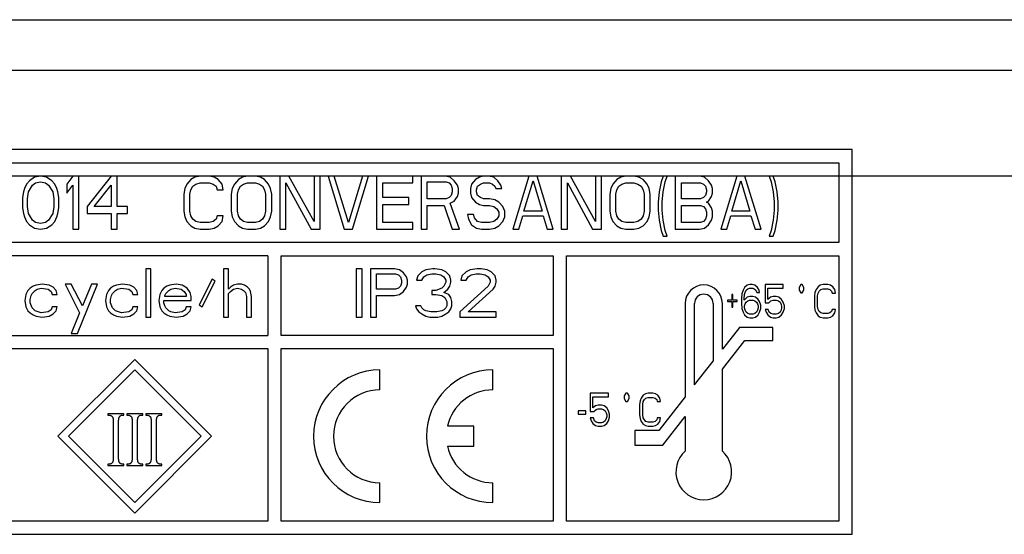
# Paper-space layout 'A3_1123.2P_TH1_1123.16' of a CAD drawing. Units: millimetres. Extents: x 421 to 851, y -219 to 88.
# Drawn here: x 772 to 790, y -81 to -71 of the extents above; entities that cross this region are included whole.
import ezdxf

# ---------------------------------------------------------------- set-up
doc = ezdxf.new("R2010")
doc.units = ezdxf.units.MM
doc.layers.add('COMPONENTI_DI_ASSIEME', color=7, linetype='Continuous')

# ---------------------------------------------------------------- blocks, each defined once
blk = doc.blocks.new('A$C014f20f1')
at = {"layer": 'COMPONENTI_DI_ASSIEME', "color": 7, "linetype": 'Continuous'}
for p, q in [((15.869, 11.9), (233.994, 11.9)), ((217.477, 9.45), (179.602, 9.45)), ((217.477, 2.2), (217.477, 9.45)), ((179.852, 9.2), (217.227, 9.2)), ((217.227, 9.2), (217.227, 7.7)), ((202.085, 8.929), (201.99, 8.865)), ((202.199, 8.95), (202.085, 8.929)), ((202.313, 8.929), (202.199, 8.95)), ((202.408, 8.865), (202.313, 8.929)), ((202.807, 8.95), (202.693, 8.801)), ((202.921, 8.95), (202.807, 8.95)), ((202.921, 7.95), (202.921, 8.95)), ((203.529, 8.95), (203.073, 8.376)), ((203.643, 8.95), (203.529, 8.95)), ((203.643, 8.376), (203.643, 8.95)), ((205.106, 8.929), (205.03, 8.886)), ((205.201, 8.95), (205.106, 8.929)), ((205.372, 8.95), (205.201, 8.95)), ((205.467, 8.929), (205.372, 8.95)), ((205.543, 8.886), (205.467, 8.929)), ((205.999, 8.929), (205.923, 8.886)), ((206.094, 8.95), (205.999, 8.929)), ((206.246, 8.95), (206.094, 8.95)), ((206.341, 8.929), (206.246, 8.95)), ((206.417, 8.886), (206.341, 8.929)), ((206.873, 8.95), (206.702, 8.95)), ((206.702, 8.95), (206.702, 7.95)), ((207.348, 8.099), (206.873, 8.95)), ((207.462, 8.95), (207.348, 8.95)), ((207.348, 8.95), (207.348, 8.099)), ((207.462, 7.95), (207.462, 8.95)), ((207.728, 8.95), (207.614, 8.95)), ((207.614, 8.95), (207.918, 7.95)), ((207.994, 8.078), (207.728, 8.95)), ((208.26, 8.95), (207.994, 8.078)), ((208.07, 7.95), (208.374, 8.95)), ((208.374, 8.95), (208.26, 8.95)), ((209.21, 8.95), (208.526, 8.95)), ((208.526, 8.95), (208.526, 7.95)), ((209.21, 8.822), (209.21, 8.95)), ((209.818, 8.95), (209.362, 8.95)), ((209.362, 8.95), (209.362, 7.95)), ((209.913, 8.929), (209.818, 8.95)), ((209.989, 8.865), (209.913, 8.929)), ((210.464, 8.929), (210.388, 8.886)), ((210.54, 8.95), (210.464, 8.929)), ((210.635, 8.95), (210.54, 8.95)), ((210.73, 8.929), (210.635, 8.95)), ((210.806, 8.865), (210.73, 8.929)), ((211.395, 8.95), (211.091, 7.95)), ((211.547, 8.95), (211.395, 8.95)), ((211.851, 7.95), (211.547, 8.95)), ((212.174, 8.95), (212.003, 8.95)), ((212.003, 8.95), (212.003, 7.95)), ((212.649, 8.099), (212.174, 8.95)), ((212.763, 8.95), (212.649, 8.95)), ((212.649, 8.95), (212.649, 8.099)), ((212.763, 7.95), (212.763, 8.95)), ((213.124, 8.929), (213.048, 8.886)), ((213.219, 8.95), (213.124, 8.929)), ((213.371, 8.95), (213.219, 8.95)), ((213.466, 8.929), (213.371, 8.95)), ((213.542, 8.886), (213.466, 8.929)), ((213.922, 8.95), (213.884, 8.844)), ((213.998, 8.95), (213.922, 8.95)), ((213.96, 8.844), (213.998, 8.95)), ((214.606, 8.95), (214.15, 8.95)), ((214.15, 8.95), (214.15, 7.95)), ((214.701, 8.929), (214.606, 8.95)), ((214.777, 8.865), (214.701, 8.929)), ((215.309, 8.95), (215.005, 7.95)), ((215.461, 8.95), (215.309, 8.95)), ((215.765, 7.95), (215.461, 8.95)), ((215.993, 8.95), (215.917, 8.95)), ((215.917, 8.95), (215.955, 8.844)), ((216.031, 8.844), (215.993, 8.95)), ((201.895, 8.716), (201.876, 8.652)), ((201.933, 8.801), (201.895, 8.716)), ((201.99, 8.865), (201.933, 8.801)), ((201.971, 8.652), (202.047, 8.78)), ((202.047, 8.78), (202.104, 8.822)), ((202.104, 8.822), (202.199, 8.844)), ((202.199, 8.844), (202.294, 8.822)), ((202.294, 8.822), (202.351, 8.78)), ((202.351, 8.78), (202.427, 8.652)), ((202.465, 8.801), (202.408, 8.865)), ((202.503, 8.716), (202.465, 8.801)), ((202.522, 8.652), (202.503, 8.716)), ((202.693, 8.801), (202.693, 8.631)), ((202.693, 8.631), (202.807, 8.78)), ((202.807, 8.78), (202.807, 7.95)), ((203.206, 8.376), (203.529, 8.78)), ((203.529, 8.78), (203.529, 8.376)), ((204.916, 8.716), (204.897, 8.61)), ((204.954, 8.801), (204.916, 8.716)), ((205.03, 8.886), (204.954, 8.801)), ((205.03, 8.695), (205.068, 8.759)), ((205.068, 8.759), (205.125, 8.801)), ((205.125, 8.801), (205.201, 8.822)), ((205.201, 8.822), (205.372, 8.822)), ((205.372, 8.822), (205.448, 8.801)), ((205.448, 8.801), (205.505, 8.759)), ((205.505, 8.759), (205.524, 8.695)), ((205.619, 8.801), (205.543, 8.886)), ((205.638, 8.695), (205.619, 8.801)), ((205.809, 8.716), (205.79, 8.61)), ((205.847, 8.801), (205.809, 8.716)), ((205.923, 8.886), (205.847, 8.801)), ((205.923, 8.695), (205.961, 8.759)), ((205.961, 8.759), (206.018, 8.801)), ((206.018, 8.801), (206.094, 8.822)), ((206.094, 8.822), (206.246, 8.822)), ((206.246, 8.822), (206.322, 8.801)), ((206.322, 8.801), (206.379, 8.759)), ((206.379, 8.759), (206.417, 8.695)), ((206.493, 8.801), (206.417, 8.886)), ((206.531, 8.716), (206.493, 8.801)), ((206.55, 8.61), (206.531, 8.716)), ((206.816, 8.822), (207.291, 7.95)), ((206.816, 7.95), (206.816, 8.822)), ((208.64, 8.822), (209.21, 8.822)), ((208.64, 8.546), (208.64, 8.822)), ((209.476, 8.844), (209.837, 8.844)), ((209.476, 8.524), (209.476, 8.844)), ((209.837, 8.844), (209.894, 8.822)), ((209.894, 8.822), (209.932, 8.78)), ((209.932, 8.78), (209.951, 8.716)), ((209.951, 8.716), (209.951, 8.652)), ((210.046, 8.78), (209.989, 8.865)), ((210.065, 8.716), (210.046, 8.78)), ((210.065, 8.631), (210.065, 8.716)), ((210.312, 8.801), (210.293, 8.716)), ((210.293, 8.716), (210.293, 8.631)), ((210.388, 8.886), (210.312, 8.801)), ((210.407, 8.695), (210.426, 8.759)), ((210.426, 8.759), (210.483, 8.801)), ((210.483, 8.801), (210.54, 8.822)), ((210.54, 8.822), (210.654, 8.822)), ((210.654, 8.822), (210.711, 8.801)), ((210.711, 8.801), (210.749, 8.759)), ((210.749, 8.759), (210.768, 8.716)), ((210.768, 8.716), (210.882, 8.716)), ((210.863, 8.78), (210.806, 8.865)), ((210.882, 8.716), (210.863, 8.78)), ((211.3, 8.29), (211.471, 8.865)), ((211.471, 8.865), (211.642, 8.29)), ((212.117, 8.822), (212.592, 7.95)), ((212.117, 7.95), (212.117, 8.822)), ((212.934, 8.716), (212.915, 8.61)), ((212.972, 8.801), (212.934, 8.716)), ((213.048, 8.886), (212.972, 8.801)), ((213.048, 8.695), (213.086, 8.759)), ((213.086, 8.759), (213.143, 8.801)), ((213.143, 8.801), (213.219, 8.822)), ((213.219, 8.822), (213.371, 8.822)), ((213.371, 8.822), (213.447, 8.801)), ((213.447, 8.801), (213.504, 8.759)), ((213.504, 8.759), (213.542, 8.695)), ((213.618, 8.801), (213.542, 8.886)), ((213.656, 8.716), (213.618, 8.801)), ((213.675, 8.61), (213.656, 8.716)), ((213.884, 8.844), (213.846, 8.652)), ((213.922, 8.652), (213.96, 8.844)), ((214.264, 8.822), (214.625, 8.822)), ((214.264, 8.524), (214.264, 8.822)), ((214.625, 8.822), (214.682, 8.801)), ((214.682, 8.801), (214.72, 8.759)), ((214.72, 8.759), (214.739, 8.695)), ((214.834, 8.78), (214.777, 8.865)), ((214.853, 8.716), (214.834, 8.78)), ((214.853, 8.631), (214.853, 8.716)), ((215.214, 8.29), (215.385, 8.865)), ((215.385, 8.865), (215.556, 8.29)), ((215.955, 8.844), (215.993, 8.652)), ((216.069, 8.652), (216.031, 8.844)), ((201.876, 8.652), (201.857, 8.546)), ((201.857, 8.546), (201.857, 8.354)), ((201.952, 8.524), (201.971, 8.652)), ((202.427, 8.652), (202.446, 8.524)), ((202.541, 8.546), (202.522, 8.652)), ((202.541, 8.354), (202.541, 8.546)), ((204.897, 8.61), (204.897, 8.29)), ((205.011, 8.61), (205.03, 8.695)), ((205.011, 8.29), (205.011, 8.61)), ((205.524, 8.695), (205.638, 8.695)), ((205.79, 8.61), (205.79, 8.29)), ((205.904, 8.61), (205.923, 8.695)), ((205.904, 8.29), (205.904, 8.61)), ((206.417, 8.695), (206.436, 8.61)), ((206.436, 8.61), (206.436, 8.29)), ((206.55, 8.29), (206.55, 8.61)), ((209.134, 8.546), (208.64, 8.546)), ((209.134, 8.418), (209.134, 8.546)), ((209.894, 8.546), (209.837, 8.524)), ((209.932, 8.588), (209.894, 8.546)), ((209.951, 8.652), (209.932, 8.588)), ((209.989, 8.482), (210.046, 8.567)), ((210.046, 8.567), (210.065, 8.631)), ((210.293, 8.631), (210.312, 8.546)), ((210.312, 8.546), (210.388, 8.461)), ((210.407, 8.652), (210.407, 8.695)), ((210.426, 8.588), (210.407, 8.652)), ((210.483, 8.546), (210.426, 8.588)), ((210.54, 8.524), (210.483, 8.546)), ((212.915, 8.61), (212.915, 8.29)), ((213.029, 8.61), (213.048, 8.695)), ((213.029, 8.29), (213.029, 8.61)), ((213.542, 8.695), (213.561, 8.61)), ((213.561, 8.61), (213.561, 8.29)), ((213.675, 8.29), (213.675, 8.61)), ((213.846, 8.652), (213.827, 8.461)), ((213.903, 8.461), (213.922, 8.652)), ((214.682, 8.546), (214.625, 8.524)), ((214.72, 8.588), (214.682, 8.546)), ((214.739, 8.652), (214.72, 8.588)), ((214.739, 8.695), (214.739, 8.652)), ((214.777, 8.482), (214.834, 8.567)), ((214.834, 8.567), (214.853, 8.631)), ((215.993, 8.652), (216.012, 8.461)), ((216.088, 8.461), (216.069, 8.652)), ((201.857, 8.354), (201.876, 8.248)), ((201.952, 8.376), (201.952, 8.524)), ((201.971, 8.248), (201.952, 8.376)), ((202.446, 8.376), (202.427, 8.248)), ((202.446, 8.524), (202.446, 8.376)), ((202.522, 8.248), (202.541, 8.354)), ((203.073, 8.376), (203.073, 8.248)), ((203.529, 8.376), (203.206, 8.376)), ((203.833, 8.376), (203.643, 8.376)), ((203.833, 8.248), (203.833, 8.376)), ((208.64, 8.418), (209.134, 8.418)), ((208.64, 8.078), (208.64, 8.418)), ((209.837, 8.524), (209.476, 8.524)), ((209.476, 8.397), (209.799, 8.397)), ((209.476, 7.95), (209.476, 8.397)), ((209.799, 8.397), (209.951, 7.95)), ((209.913, 8.439), (209.989, 8.482)), ((210.084, 7.95), (209.913, 8.439)), ((210.388, 8.461), (210.464, 8.418)), ((210.464, 8.418), (210.54, 8.397)), ((210.654, 8.524), (210.54, 8.524)), ((210.54, 8.397), (210.654, 8.397)), ((210.749, 8.503), (210.654, 8.524)), ((210.654, 8.397), (210.73, 8.376)), ((210.73, 8.376), (210.787, 8.333)), ((210.825, 8.461), (210.749, 8.503)), ((210.901, 8.376), (210.825, 8.461)), ((210.939, 8.29), (210.901, 8.376)), ((213.827, 8.461), (213.827, 8.312)), ((213.903, 8.312), (213.903, 8.461)), ((214.625, 8.524), (214.264, 8.524)), ((214.264, 8.397), (214.625, 8.397)), ((214.264, 8.078), (214.264, 8.397)), ((214.625, 8.397), (214.682, 8.376)), ((214.682, 8.376), (214.72, 8.333)), ((214.739, 8.461), (214.777, 8.482)), ((214.777, 8.439), (214.739, 8.461)), ((214.834, 8.354), (214.777, 8.439)), ((214.853, 8.29), (214.834, 8.354)), ((216.012, 8.461), (216.012, 8.312)), ((216.088, 8.312), (216.088, 8.461)), ((201.876, 8.248), (201.895, 8.184)), ((201.895, 8.184), (201.933, 8.099)), ((202.047, 8.12), (201.971, 8.248)), ((202.427, 8.248), (202.351, 8.12)), ((202.465, 8.099), (202.503, 8.184)), ((202.503, 8.184), (202.522, 8.248)), ((203.073, 8.248), (203.529, 8.248)), ((203.529, 8.248), (203.529, 7.95)), ((203.643, 8.248), (203.833, 8.248)), ((203.643, 7.95), (203.643, 8.248)), ((204.897, 8.29), (204.916, 8.184)), ((204.916, 8.184), (204.954, 8.099)), ((205.03, 8.205), (205.011, 8.29)), ((205.068, 8.141), (205.03, 8.205)), ((205.524, 8.205), (205.505, 8.141)), ((205.638, 8.205), (205.524, 8.205)), ((205.619, 8.099), (205.638, 8.205)), ((205.79, 8.29), (205.809, 8.184)), ((205.809, 8.184), (205.847, 8.099)), ((205.923, 8.205), (205.904, 8.29)), ((205.961, 8.141), (205.923, 8.205)), ((206.417, 8.205), (206.379, 8.141)), ((206.436, 8.29), (206.417, 8.205)), ((206.493, 8.099), (206.531, 8.184)), ((206.531, 8.184), (206.55, 8.29)), ((210.35, 8.227), (210.236, 8.227)), ((210.236, 8.227), (210.255, 8.141)), ((210.369, 8.163), (210.35, 8.227)), ((210.426, 8.099), (210.369, 8.163)), ((210.787, 8.333), (210.825, 8.269)), ((210.825, 8.205), (210.787, 8.141)), ((210.825, 8.269), (210.825, 8.205)), ((210.901, 8.099), (210.939, 8.184)), ((210.939, 8.184), (210.939, 8.29)), ((211.205, 7.95), (211.281, 8.205)), ((211.281, 8.205), (211.661, 8.205)), ((211.642, 8.29), (211.3, 8.29)), ((211.661, 8.205), (211.737, 7.95)), ((212.915, 8.29), (212.934, 8.184)), ((212.934, 8.184), (212.972, 8.099)), ((213.048, 8.205), (213.029, 8.29)), ((213.086, 8.141), (213.048, 8.205)), ((213.542, 8.205), (213.504, 8.141)), ((213.561, 8.29), (213.542, 8.205)), ((213.618, 8.099), (213.656, 8.184)), ((213.656, 8.184), (213.675, 8.29)), ((213.827, 8.312), (213.846, 8.12)), ((213.922, 8.12), (213.903, 8.312)), ((214.72, 8.333), (214.739, 8.269)), ((214.739, 8.205), (214.72, 8.141)), ((214.739, 8.269), (214.739, 8.205)), ((214.834, 8.12), (214.853, 8.184)), ((214.853, 8.184), (214.853, 8.29)), ((215.119, 7.95), (215.195, 8.205)), ((215.195, 8.205), (215.575, 8.205)), ((215.556, 8.29), (215.214, 8.29)), ((215.575, 8.205), (215.651, 7.95)), ((216.012, 8.312), (215.993, 8.12)), ((216.069, 8.12), (216.088, 8.312)), ((201.933, 8.099), (201.99, 8.035)), ((201.99, 8.035), (202.085, 7.971)), ((202.104, 8.078), (202.047, 8.12)), ((202.199, 8.056), (202.104, 8.078)), ((202.294, 8.078), (202.199, 8.056)), ((202.351, 8.12), (202.294, 8.078)), ((202.313, 7.971), (202.408, 8.035)), ((202.408, 8.035), (202.465, 8.099)), ((204.954, 8.099), (205.03, 8.014)), ((205.03, 8.014), (205.106, 7.971)), ((205.125, 8.099), (205.068, 8.141)), ((205.201, 8.078), (205.125, 8.099)), ((205.372, 8.078), (205.201, 8.078)), ((205.448, 8.099), (205.372, 8.078)), ((205.505, 8.141), (205.448, 8.099)), ((205.467, 7.971), (205.543, 8.014)), ((205.543, 8.014), (205.619, 8.099)), ((205.847, 8.099), (205.923, 8.014)), ((205.923, 8.014), (205.999, 7.971)), ((206.018, 8.099), (205.961, 8.141)), ((206.094, 8.078), (206.018, 8.099)), ((206.246, 8.078), (206.094, 8.078)), ((206.322, 8.099), (206.246, 8.078)), ((206.379, 8.141), (206.322, 8.099)), ((206.341, 7.971), (206.417, 8.014)), ((206.417, 8.014), (206.493, 8.099)), ((209.21, 8.078), (208.64, 8.078)), ((209.21, 7.95), (209.21, 8.078)), ((210.255, 8.141), (210.312, 8.035)), ((210.312, 8.035), (210.407, 7.971)), ((210.502, 8.078), (210.426, 8.099)), ((210.654, 8.078), (210.502, 8.078)), ((210.73, 8.099), (210.654, 8.078)), ((210.787, 8.141), (210.73, 8.099)), ((210.749, 7.971), (210.825, 8.014)), ((210.825, 8.014), (210.901, 8.099)), ((212.972, 8.099), (213.048, 8.014)), ((213.048, 8.014), (213.124, 7.971)), ((213.143, 8.099), (213.086, 8.141)), ((213.219, 8.078), (213.143, 8.099)), ((213.371, 8.078), (213.219, 8.078)), ((213.447, 8.099), (213.371, 8.078)), ((213.504, 8.141), (213.447, 8.099)), ((213.466, 7.971), (213.542, 8.014)), ((213.542, 8.014), (213.618, 8.099)), ((213.846, 8.12), (213.884, 7.929)), ((213.96, 7.929), (213.922, 8.12)), ((214.625, 8.078), (214.264, 8.078)), ((214.682, 8.099), (214.625, 8.078)), ((214.72, 8.141), (214.682, 8.099)), ((214.701, 7.971), (214.777, 8.035)), ((214.777, 8.035), (214.834, 8.12)), ((215.993, 8.12), (215.955, 7.929)), ((216.031, 7.929), (216.069, 8.12)), ((202.085, 7.971), (202.199, 7.95)), ((202.199, 7.95), (202.313, 7.971)), ((202.807, 7.95), (202.921, 7.95)), ((203.529, 7.95), (203.643, 7.95)), ((205.106, 7.971), (205.201, 7.95)), ((205.201, 7.95), (205.372, 7.95)), ((205.372, 7.95), (205.467, 7.971)), ((205.999, 7.971), (206.094, 7.95)), ((206.094, 7.95), (206.246, 7.95)), ((206.246, 7.95), (206.341, 7.971)), ((206.702, 7.95), (206.816, 7.95)), ((207.291, 7.95), (207.462, 7.95)), ((207.918, 7.95), (208.07, 7.95)), ((208.526, 7.95), (209.21, 7.95)), ((209.362, 7.95), (209.476, 7.95)), ((209.951, 7.95), (210.084, 7.95)), ((210.407, 7.971), (210.502, 7.95)), ((210.502, 7.95), (210.654, 7.95)), ((210.654, 7.95), (210.749, 7.971)), ((211.091, 7.95), (211.205, 7.95)), ((211.737, 7.95), (211.851, 7.95)), ((212.003, 7.95), (212.117, 7.95)), ((212.592, 7.95), (212.763, 7.95)), ((213.124, 7.971), (213.219, 7.95)), ((213.219, 7.95), (213.371, 7.95)), ((213.371, 7.95), (213.466, 7.971)), ((213.884, 7.929), (213.922, 7.822)), ((213.922, 7.822), (213.998, 7.822)), ((213.998, 7.822), (213.96, 7.929)), ((214.15, 7.95), (214.606, 7.95)), ((214.606, 7.95), (214.701, 7.971)), ((215.005, 7.95), (215.119, 7.95)), ((215.651, 7.95), (215.765, 7.95)), ((215.955, 7.929), (215.917, 7.822)), ((215.917, 7.822), (215.993, 7.822)), ((215.993, 7.822), (216.031, 7.929)), ((217.227, 7.7), (179.852, 7.7)), ((206.477, 7.45), (190.602, 7.45)), ((206.477, 7.45), (206.477, 5.95)), ((206.727, 7.45), (211.852, 7.45)), ((206.727, 5.95), (206.727, 7.45)), ((211.852, 7.45), (211.852, 5.95)), ((212.102, 7.45), (217.227, 7.45)), ((212.102, 2.45), (212.102, 7.45)), ((217.227, 7.45), (217.227, 2.45)), ((204.275, 7.205), (204.18, 7.205)), ((204.18, 7.205), (204.18, 6.295)), ((204.275, 6.295), (204.275, 7.205)), ((205.735, 7.205), (205.64, 7.205)), ((205.64, 7.205), (205.64, 6.295)), ((205.735, 6.818), (205.735, 7.205)), ((208.256, 7.205), (208.142, 7.205)), ((208.142, 7.205), (208.142, 6.295)), ((208.256, 6.295), (208.256, 7.205)), ((208.863, 7.205), (208.408, 7.205)), ((208.408, 7.205), (208.408, 6.295)), ((208.522, 7.108), (208.882, 7.108)), ((208.522, 6.818), (208.522, 7.108)), ((208.958, 7.186), (208.863, 7.205)), ((208.882, 7.108), (208.939, 7.089)), ((208.939, 7.089), (208.977, 7.05)), ((209.033, 7.128), (208.958, 7.186)), ((208.977, 7.05), (208.996, 6.992)), ((209.09, 7.05), (209.033, 7.128)), ((209.109, 6.992), (209.09, 7.05)), ((209.299, 7.069), (209.28, 6.992)), ((209.375, 7.147), (209.299, 7.069)), ((209.451, 7.186), (209.375, 7.147)), ((209.375, 6.992), (209.413, 7.05)), ((209.413, 7.05), (209.47, 7.089)), ((209.583, 7.205), (209.451, 7.186)), ((209.47, 7.089), (209.564, 7.108)), ((209.564, 7.108), (209.64, 7.108)), ((209.621, 7.205), (209.583, 7.205)), ((209.754, 7.186), (209.621, 7.205)), ((209.64, 7.108), (209.735, 7.089)), ((209.735, 7.089), (209.792, 7.05)), ((209.83, 7.147), (209.754, 7.186)), ((209.792, 7.05), (209.83, 6.992)), ((209.906, 7.069), (209.83, 7.147)), ((209.925, 6.992), (209.906, 7.069)), ((210.133, 7.069), (210.114, 6.992)), ((210.209, 7.147), (210.133, 7.069)), ((210.285, 7.186), (210.209, 7.147)), ((210.209, 6.992), (210.247, 7.05)), ((210.247, 7.05), (210.304, 7.089)), ((210.417, 7.205), (210.285, 7.186)), ((210.304, 7.089), (210.398, 7.108)), ((210.398, 7.108), (210.474, 7.108)), ((210.493, 7.205), (210.417, 7.205)), ((210.474, 7.108), (210.569, 7.089)), ((210.607, 7.186), (210.493, 7.205)), ((210.569, 7.089), (210.626, 7.05)), ((210.683, 7.147), (210.607, 7.186)), ((210.626, 7.05), (210.664, 6.992)), ((210.759, 7.069), (210.683, 7.147)), ((210.778, 6.992), (210.759, 7.069)), ((202.057, 6.876), (202, 6.837)), ((202.114, 6.895), (202.057, 6.876)), ((202.227, 6.915), (202.114, 6.895)), ((202.36, 6.895), (202.227, 6.915)), ((202.436, 6.856), (202.36, 6.895)), ((202.777, 6.915), (202.663, 6.915)), ((202.663, 6.915), (202.929, 6.372)), ((202.986, 6.508), (202.777, 6.915)), ((202.891, 5.985), (203.27, 6.915)), ((203.156, 6.915), (202.986, 6.508)), ((203.27, 6.915), (203.156, 6.915)), ((203.573, 6.876), (203.517, 6.837)), ((203.63, 6.895), (203.573, 6.876)), ((203.744, 6.915), (203.63, 6.895)), ((203.877, 6.895), (203.744, 6.915)), ((203.953, 6.856), (203.877, 6.895)), ((204.578, 6.876), (204.521, 6.837)), ((204.635, 6.895), (204.578, 6.876)), ((204.749, 6.915), (204.635, 6.895)), ((204.863, 6.895), (204.749, 6.915)), ((204.957, 6.837), (204.863, 6.895)), ((205.431, 7.011), (205.185, 6.527)), ((205.242, 6.489), (205.488, 6.973)), ((205.488, 6.973), (205.431, 7.011)), ((205.83, 6.895), (205.773, 6.856)), ((205.905, 6.915), (205.83, 6.895)), ((205.981, 6.915), (205.905, 6.915)), ((206.038, 6.895), (205.981, 6.915)), ((206.095, 6.856), (206.038, 6.895)), ((208.977, 6.876), (208.939, 6.837)), ((208.996, 6.934), (208.977, 6.876)), ((208.996, 6.992), (208.996, 6.934)), ((209.09, 6.856), (209.109, 6.915)), ((209.109, 6.915), (209.109, 6.992)), ((209.28, 6.992), (209.375, 6.992)), ((209.792, 6.876), (209.754, 6.837)), ((209.83, 6.953), (209.792, 6.876)), ((209.83, 6.992), (209.83, 6.953)), ((209.868, 6.818), (209.906, 6.876)), ((209.906, 6.876), (209.925, 6.953)), ((209.925, 6.953), (209.925, 6.992)), ((210.626, 6.876), (210.095, 6.392)), ((210.114, 6.992), (210.209, 6.992)), ((210.664, 6.953), (210.626, 6.876)), ((210.664, 6.992), (210.664, 6.953)), ((210.721, 6.818), (210.759, 6.876)), ((210.759, 6.876), (210.778, 6.953)), ((210.778, 6.953), (210.778, 6.992)), ((215.505, 6.893), (215.455, 6.853)), ((215.556, 6.906), (215.505, 6.893)), ((215.596, 6.906), (215.556, 6.906)), ((215.647, 6.893), (215.596, 6.906)), ((215.697, 6.853), (215.647, 6.893)), ((216.183, 6.906), (215.839, 6.906)), ((215.839, 6.906), (215.839, 6.56)), ((216.183, 6.839), (216.183, 6.906)), ((216.511, 6.906), (216.481, 6.854)), ((216.541, 6.906), (216.511, 6.906)), ((216.572, 6.854), (216.541, 6.906)), ((216.84, 6.866), (216.799, 6.813)), ((216.88, 6.893), (216.84, 6.866)), ((216.931, 6.906), (216.88, 6.893)), ((217.022, 6.906), (216.931, 6.906)), ((217.072, 6.893), (217.022, 6.906)), ((217.113, 6.866), (217.072, 6.893)), ((217.153, 6.813), (217.113, 6.866)), ((201.924, 6.721), (201.905, 6.605)), ((201.962, 6.798), (201.924, 6.721)), ((202, 6.837), (201.962, 6.798)), ((202, 6.624), (202.019, 6.702)), ((202.019, 6.702), (202.038, 6.74)), ((202.038, 6.74), (202.095, 6.798)), ((202.095, 6.798), (202.133, 6.818)), ((202.133, 6.818), (202.208, 6.837)), ((202.208, 6.837), (202.341, 6.818)), ((202.341, 6.818), (202.398, 6.779)), ((202.398, 6.779), (202.417, 6.721)), ((202.417, 6.721), (202.512, 6.721)), ((202.493, 6.798), (202.436, 6.856)), ((202.512, 6.721), (202.493, 6.798)), ((203.441, 6.721), (203.422, 6.605)), ((203.479, 6.798), (203.441, 6.721)), ((203.517, 6.837), (203.479, 6.798)), ((203.517, 6.624), (203.536, 6.702)), ((203.536, 6.702), (203.555, 6.74)), ((203.555, 6.74), (203.611, 6.798)), ((203.611, 6.798), (203.649, 6.818)), ((203.649, 6.818), (203.725, 6.837)), ((203.725, 6.837), (203.858, 6.818)), ((203.858, 6.818), (203.915, 6.779)), ((203.915, 6.779), (203.934, 6.721)), ((203.934, 6.721), (204.028, 6.721)), ((204.01, 6.798), (203.953, 6.856)), ((204.028, 6.721), (204.01, 6.798)), ((204.446, 6.721), (204.427, 6.605)), ((204.483, 6.798), (204.446, 6.721)), ((204.521, 6.837), (204.483, 6.798)), ((204.54, 6.702), (204.559, 6.74)), ((204.54, 6.682), (204.54, 6.702)), ((204.938, 6.682), (204.54, 6.682)), ((204.559, 6.74), (204.616, 6.798)), ((204.616, 6.798), (204.654, 6.818)), ((204.654, 6.818), (204.73, 6.837)), ((204.73, 6.837), (204.844, 6.818)), ((204.844, 6.818), (204.901, 6.779)), ((204.901, 6.779), (204.938, 6.721)), ((204.938, 6.721), (204.938, 6.682)), ((205.014, 6.76), (204.957, 6.837)), ((205.033, 6.682), (205.014, 6.76)), ((205.033, 6.605), (205.033, 6.682)), ((205.773, 6.856), (205.735, 6.818)), ((205.735, 6.74), (205.773, 6.779)), ((205.735, 6.295), (205.735, 6.74)), ((205.773, 6.779), (205.83, 6.818)), ((205.83, 6.818), (205.905, 6.837)), ((205.905, 6.837), (205.981, 6.818)), ((205.981, 6.818), (206.019, 6.798)), ((206.019, 6.798), (206.057, 6.76)), ((206.057, 6.76), (206.076, 6.682)), ((206.076, 6.682), (206.076, 6.295)), ((206.133, 6.818), (206.095, 6.856)), ((206.152, 6.779), (206.133, 6.818)), ((206.171, 6.682), (206.152, 6.779)), ((206.171, 6.295), (206.171, 6.682)), ((208.882, 6.818), (208.522, 6.818)), ((208.522, 6.702), (208.863, 6.702)), ((208.522, 6.295), (208.522, 6.702)), ((208.863, 6.702), (208.958, 6.721)), ((208.939, 6.837), (208.882, 6.818)), ((208.958, 6.721), (209.033, 6.779)), ((209.033, 6.779), (209.09, 6.856)), ((209.64, 6.798), (209.564, 6.798)), ((209.564, 6.798), (209.564, 6.721)), ((209.564, 6.721), (209.64, 6.721)), ((209.754, 6.837), (209.64, 6.798)), ((209.64, 6.721), (209.754, 6.702)), ((209.754, 6.702), (209.811, 6.663)), ((209.792, 6.76), (209.868, 6.818)), ((209.887, 6.721), (209.792, 6.76)), ((209.925, 6.663), (209.887, 6.721)), ((210.247, 6.392), (210.721, 6.818)), ((215.233, 6.72), (215.212, 6.72)), ((215.212, 6.72), (215.212, 6.613)), ((215.233, 6.613), (215.233, 6.72)), ((215.404, 6.733), (215.394, 6.64)), ((215.425, 6.8), (215.404, 6.733)), ((215.455, 6.853), (215.425, 6.8)), ((215.445, 6.64), (215.455, 6.72)), ((215.455, 6.72), (215.465, 6.76)), ((215.465, 6.76), (215.485, 6.8)), ((215.485, 6.8), (215.516, 6.826)), ((215.556, 6.68), (215.505, 6.667)), ((215.516, 6.826), (215.546, 6.839)), ((215.546, 6.839), (215.607, 6.839)), ((215.607, 6.68), (215.556, 6.68)), ((215.607, 6.839), (215.637, 6.826)), ((215.657, 6.667), (215.607, 6.68)), ((215.637, 6.826), (215.667, 6.8)), ((215.667, 6.8), (215.687, 6.76)), ((215.687, 6.76), (215.738, 6.76)), ((215.728, 6.8), (215.697, 6.853)), ((215.738, 6.76), (215.728, 6.8)), ((215.89, 6.839), (216.183, 6.839)), ((215.89, 6.627), (215.89, 6.839)), ((215.991, 6.68), (215.94, 6.667)), ((216.051, 6.68), (215.991, 6.68)), ((216.102, 6.667), (216.051, 6.68)), ((216.481, 6.854), (216.481, 6.802)), ((216.481, 6.802), (216.511, 6.75)), ((216.511, 6.75), (216.541, 6.75)), ((216.541, 6.75), (216.572, 6.802)), ((216.572, 6.802), (216.572, 6.854)), ((216.779, 6.76), (216.769, 6.693)), ((216.769, 6.693), (216.769, 6.494)), ((216.799, 6.813), (216.779, 6.76)), ((216.83, 6.693), (216.84, 6.746)), ((216.83, 6.494), (216.83, 6.693)), ((216.84, 6.746), (216.86, 6.786)), ((216.86, 6.786), (216.89, 6.813)), ((216.89, 6.813), (216.931, 6.826)), ((216.931, 6.826), (217.022, 6.826)), ((217.022, 6.826), (217.062, 6.813)), ((217.062, 6.813), (217.092, 6.786)), ((217.092, 6.786), (217.102, 6.746)), ((217.102, 6.746), (217.163, 6.746)), ((217.163, 6.746), (217.153, 6.813)), ((201.905, 6.605), (201.924, 6.489)), ((202, 6.566), (202, 6.624)), ((202.038, 6.469), (202, 6.566)), ((203.422, 6.605), (203.441, 6.489)), ((203.517, 6.566), (203.517, 6.624)), ((203.555, 6.469), (203.517, 6.566)), ((204.427, 6.605), (204.446, 6.489)), ((204.521, 6.605), (205.033, 6.605)), ((204.521, 6.566), (204.521, 6.605)), ((204.54, 6.508), (204.521, 6.566)), ((204.559, 6.469), (204.54, 6.508)), ((205.185, 6.527), (205.242, 6.489)), ((209.356, 6.508), (209.261, 6.508)), ((209.261, 6.508), (209.28, 6.45)), ((209.375, 6.469), (209.356, 6.508)), ((209.811, 6.663), (209.849, 6.585)), ((209.849, 6.508), (209.83, 6.469)), ((209.849, 6.585), (209.849, 6.508)), ((209.943, 6.585), (209.925, 6.663)), ((209.925, 6.45), (209.943, 6.508)), ((209.943, 6.508), (209.943, 6.585)), ((214.336, 6.55), (214.336, 4.792)), ((214.511, 5.016), (214.511, 6.55)), ((214.861, 6.55), (214.861, 5.464)), ((215.036, 5.687), (215.036, 6.55)), ((215.212, 6.613), (215.131, 6.613)), ((215.131, 6.613), (215.131, 6.587)), ((215.131, 6.587), (215.212, 6.587)), ((215.212, 6.587), (215.212, 6.48)), ((215.313, 6.613), (215.233, 6.613)), ((215.233, 6.587), (215.313, 6.587)), ((215.233, 6.48), (215.233, 6.587)), ((215.313, 6.587), (215.313, 6.613)), ((215.394, 6.64), (215.394, 6.547)), ((215.394, 6.547), (215.404, 6.454)), ((215.505, 6.667), (215.445, 6.613)), ((215.445, 6.613), (215.445, 6.64)), ((215.455, 6.507), (215.465, 6.547)), ((215.455, 6.467), (215.455, 6.507)), ((215.465, 6.547), (215.485, 6.573)), ((215.485, 6.573), (215.516, 6.6)), ((215.516, 6.6), (215.546, 6.613)), ((215.546, 6.613), (215.617, 6.613)), ((215.617, 6.613), (215.647, 6.6)), ((215.647, 6.6), (215.677, 6.573)), ((215.708, 6.627), (215.657, 6.667)), ((215.677, 6.573), (215.697, 6.547)), ((215.697, 6.547), (215.708, 6.507)), ((215.738, 6.587), (215.708, 6.627)), ((215.708, 6.507), (215.708, 6.467)), ((215.758, 6.52), (215.738, 6.587)), ((215.758, 6.454), (215.758, 6.52)), ((215.839, 6.56), (215.91, 6.56)), ((215.94, 6.667), (215.89, 6.627)), ((215.91, 6.56), (215.95, 6.6)), ((215.95, 6.6), (215.991, 6.613)), ((215.991, 6.613), (216.051, 6.613)), ((216.051, 6.613), (216.092, 6.6)), ((216.092, 6.6), (216.122, 6.573)), ((216.152, 6.627), (216.102, 6.667)), ((216.122, 6.573), (216.142, 6.534)), ((216.142, 6.534), (216.152, 6.494)), ((216.183, 6.573), (216.152, 6.627)), ((216.152, 6.494), (216.152, 6.467)), ((216.203, 6.507), (216.183, 6.573)), ((216.203, 6.454), (216.203, 6.507)), ((216.769, 6.494), (216.779, 6.427)), ((216.84, 6.44), (216.83, 6.494)), ((201.924, 6.489), (201.962, 6.411)), ((201.962, 6.411), (202, 6.372)), ((202, 6.372), (202.057, 6.334)), ((202.095, 6.411), (202.038, 6.469)), ((202.057, 6.334), (202.114, 6.314)), ((202.208, 6.372), (202.095, 6.411)), ((202.114, 6.314), (202.227, 6.295)), ((202.341, 6.392), (202.208, 6.372)), ((202.227, 6.295), (202.36, 6.314)), ((202.398, 6.431), (202.341, 6.392)), ((202.36, 6.314), (202.436, 6.353)), ((202.417, 6.489), (202.398, 6.431)), ((202.512, 6.489), (202.417, 6.489)), ((202.436, 6.353), (202.493, 6.411)), ((202.493, 6.411), (202.512, 6.489)), ((202.929, 6.372), (202.777, 5.985)), ((203.441, 6.489), (203.479, 6.411)), ((203.479, 6.411), (203.517, 6.372)), ((203.517, 6.372), (203.573, 6.334)), ((203.611, 6.411), (203.555, 6.469)), ((203.573, 6.334), (203.63, 6.314)), ((203.725, 6.372), (203.611, 6.411)), ((203.63, 6.314), (203.744, 6.295)), ((203.858, 6.392), (203.725, 6.372)), ((203.744, 6.295), (203.877, 6.314)), ((203.915, 6.431), (203.858, 6.392)), ((203.877, 6.314), (203.953, 6.353)), ((203.934, 6.489), (203.915, 6.431)), ((204.028, 6.489), (203.934, 6.489)), ((203.953, 6.353), (204.01, 6.411)), ((204.01, 6.411), (204.028, 6.489)), ((204.446, 6.489), (204.483, 6.411)), ((204.483, 6.411), (204.521, 6.372)), ((204.521, 6.372), (204.578, 6.334)), ((204.616, 6.411), (204.559, 6.469)), ((204.578, 6.334), (204.635, 6.314)), ((204.654, 6.392), (204.616, 6.411)), ((204.635, 6.314), (204.749, 6.295)), ((204.73, 6.372), (204.654, 6.392)), ((204.863, 6.392), (204.73, 6.372)), ((204.749, 6.295), (204.882, 6.314)), ((204.92, 6.431), (204.863, 6.392)), ((204.882, 6.314), (204.957, 6.353)), ((204.938, 6.489), (204.92, 6.431)), ((205.033, 6.489), (204.938, 6.489)), ((204.957, 6.353), (205.014, 6.411)), ((205.014, 6.411), (205.033, 6.489)), ((209.28, 6.45), (209.318, 6.392)), ((209.318, 6.392), (209.375, 6.353)), ((209.413, 6.431), (209.375, 6.469)), ((209.375, 6.353), (209.451, 6.314)), ((209.451, 6.411), (209.413, 6.431)), ((209.545, 6.392), (209.451, 6.411)), ((209.451, 6.314), (209.526, 6.295)), ((209.659, 6.392), (209.545, 6.392)), ((209.754, 6.411), (209.659, 6.392)), ((209.678, 6.295), (209.754, 6.314)), ((209.792, 6.431), (209.754, 6.411)), ((209.754, 6.314), (209.83, 6.353)), ((209.83, 6.469), (209.792, 6.431)), ((209.83, 6.353), (209.887, 6.392)), ((209.887, 6.392), (209.925, 6.45)), ((210.095, 6.392), (210.095, 6.295)), ((210.778, 6.392), (210.247, 6.392)), ((210.778, 6.295), (210.778, 6.392)), ((215.212, 6.48), (215.233, 6.48)), ((215.404, 6.454), (215.425, 6.387)), ((215.425, 6.387), (215.455, 6.334)), ((215.465, 6.427), (215.455, 6.467)), ((215.455, 6.334), (215.505, 6.294)), ((215.485, 6.387), (215.465, 6.427)), ((215.516, 6.361), (215.485, 6.387)), ((215.546, 6.347), (215.516, 6.361)), ((215.617, 6.347), (215.546, 6.347)), ((215.647, 6.361), (215.617, 6.347)), ((215.677, 6.387), (215.647, 6.361)), ((215.657, 6.294), (215.708, 6.334)), ((215.697, 6.427), (215.677, 6.387)), ((215.708, 6.467), (215.697, 6.427)), ((215.708, 6.334), (215.738, 6.387)), ((215.738, 6.387), (215.758, 6.454)), ((215.9, 6.44), (215.839, 6.44)), ((215.839, 6.44), (215.859, 6.387)), ((215.859, 6.387), (215.89, 6.334)), ((215.89, 6.334), (215.94, 6.294)), ((215.92, 6.387), (215.9, 6.44)), ((215.95, 6.361), (215.92, 6.387)), ((215.991, 6.347), (215.95, 6.361)), ((216.051, 6.347), (215.991, 6.347)), ((216.092, 6.361), (216.051, 6.347)), ((216.122, 6.387), (216.092, 6.361)), ((216.102, 6.294), (216.152, 6.334)), ((216.142, 6.427), (216.122, 6.387)), ((216.152, 6.467), (216.142, 6.427)), ((216.152, 6.334), (216.183, 6.387)), ((216.183, 6.387), (216.203, 6.454)), ((216.779, 6.427), (216.799, 6.374)), ((216.799, 6.374), (216.84, 6.321)), ((216.86, 6.401), (216.84, 6.44)), ((216.84, 6.321), (216.88, 6.294)), ((216.89, 6.374), (216.86, 6.401)), ((216.931, 6.361), (216.89, 6.374)), ((217.022, 6.361), (216.931, 6.361)), ((217.062, 6.374), (217.022, 6.361)), ((217.092, 6.401), (217.062, 6.374)), ((217.072, 6.294), (217.113, 6.321)), ((217.102, 6.44), (217.092, 6.401)), ((217.163, 6.44), (217.102, 6.44)), ((217.113, 6.321), (217.153, 6.374)), ((217.153, 6.374), (217.163, 6.44)), ((204.18, 6.295), (204.275, 6.295)), ((205.64, 6.295), (205.735, 6.295)), ((206.076, 6.295), (206.171, 6.295)), ((208.142, 6.295), (208.256, 6.295)), ((208.408, 6.295), (208.522, 6.295)), ((209.526, 6.295), (209.678, 6.295)), ((210.095, 6.295), (210.778, 6.295)), ((215.505, 6.294), (215.556, 6.281)), ((215.556, 6.281), (215.607, 6.281)), ((215.607, 6.281), (215.657, 6.294)), ((215.94, 6.294), (215.991, 6.281)), ((215.991, 6.281), (216.051, 6.281)), ((216.051, 6.281), (216.102, 6.294)), ((216.88, 6.294), (216.931, 6.281)), ((216.931, 6.281), (217.022, 6.281)), ((217.022, 6.281), (217.072, 6.294)), ((190.602, 5.95), (206.477, 5.95)), ((202.777, 5.985), (202.891, 5.985)), ((211.852, 5.95), (206.727, 5.95)), ((215.359, 6.1), (215.036, 5.687)), ((215.984, 6.1), (215.359, 6.1)), ((215.984, 5.85), (215.984, 6.1)), ((215.036, 5.313), (215.456, 5.85)), ((215.456, 5.85), (215.984, 5.85)), ((201.352, 5.7), (206.477, 5.7)), ((206.477, 5.7), (206.477, 2.45)), ((206.727, 5.7), (211.852, 5.7)), ((206.727, 2.45), (206.727, 5.7)), ((211.852, 5.7), (211.852, 2.45)), ((203.971, 5.496), (202.524, 4.048)), ((205.419, 4.048), (203.971, 5.496)), ((214.511, 5.016), (214.861, 5.464)), ((202.722, 4.048), (203.971, 5.298)), ((203.971, 5.298), (205.221, 4.048)), ((208.589, 4.923), (208.589, 5.298)), ((210.714, 4.923), (210.714, 5.298)), ((215.036, 3.768), (215.036, 5.313)), ((212.89, 4.861), (212.546, 4.861)), ((212.546, 4.861), (212.546, 4.515)), ((212.89, 4.794), (212.89, 4.861)), ((213.218, 4.861), (213.188, 4.809)), ((213.249, 4.861), (213.218, 4.861)), ((213.279, 4.809), (213.249, 4.861)), ((213.547, 4.821), (213.506, 4.768)), ((213.587, 4.848), (213.547, 4.821)), ((213.638, 4.861), (213.587, 4.848)), ((213.729, 4.861), (213.638, 4.861)), ((213.779, 4.848), (213.729, 4.861)), ((213.82, 4.821), (213.779, 4.848)), ((213.86, 4.768), (213.82, 4.821)), ((212.597, 4.794), (212.89, 4.794)), ((212.597, 4.582), (212.597, 4.794)), ((212.698, 4.635), (212.647, 4.622)), ((212.758, 4.635), (212.698, 4.635)), ((212.809, 4.622), (212.758, 4.635)), ((213.188, 4.809), (213.188, 4.757)), ((213.188, 4.757), (213.218, 4.705)), ((213.218, 4.705), (213.249, 4.705)), ((213.249, 4.705), (213.279, 4.757)), ((213.279, 4.757), (213.279, 4.809)), ((213.486, 4.715), (213.476, 4.648)), ((213.476, 4.648), (213.476, 4.449)), ((213.506, 4.768), (213.486, 4.715)), ((213.537, 4.648), (213.547, 4.701)), ((213.537, 4.449), (213.537, 4.648)), ((213.547, 4.701), (213.567, 4.741)), ((213.567, 4.741), (213.597, 4.768)), ((213.597, 4.768), (213.638, 4.781)), ((213.638, 4.781), (213.729, 4.781)), ((213.729, 4.781), (213.769, 4.768)), ((213.769, 4.768), (213.799, 4.741)), ((213.799, 4.741), (213.81, 4.701)), ((213.81, 4.701), (213.87, 4.701)), ((214.336, 4.792), (213.839, 4.156)), ((213.87, 4.701), (213.86, 4.768)), ((203.769, 4.474), (203.466, 4.474)), ((203.466, 4.474), (203.466, 4.447)), ((203.769, 4.447), (203.769, 4.474)), ((204.125, 4.474), (203.822, 4.474)), ((203.822, 4.474), (203.822, 4.447)), ((204.125, 4.447), (204.125, 4.474)), ((204.482, 4.474), (204.179, 4.474)), ((204.179, 4.474), (204.179, 4.447)), ((204.482, 4.447), (204.482, 4.474)), ((212.465, 4.528), (212.324, 4.528)), ((212.324, 4.528), (212.324, 4.462)), ((212.324, 4.462), (212.465, 4.462)), ((212.465, 4.462), (212.465, 4.528)), ((212.546, 4.515), (212.617, 4.515)), ((212.647, 4.622), (212.597, 4.582)), ((212.617, 4.515), (212.657, 4.555)), ((212.657, 4.555), (212.698, 4.568)), ((212.698, 4.568), (212.758, 4.568)), ((212.758, 4.568), (212.799, 4.555)), ((212.799, 4.555), (212.829, 4.528)), ((212.859, 4.582), (212.809, 4.622)), ((212.829, 4.528), (212.849, 4.489)), ((212.849, 4.489), (212.859, 4.449)), ((212.89, 4.528), (212.859, 4.582)), ((212.91, 4.462), (212.89, 4.528)), ((212.91, 4.409), (212.91, 4.462)), ((203.466, 4.447), (203.491, 4.447)), ((203.568, 4.31), (203.568, 3.669)), ((203.668, 3.661), (203.668, 4.301)), ((203.744, 4.447), (203.769, 4.447)), ((203.822, 4.447), (203.848, 4.447)), ((203.924, 4.31), (203.924, 3.669)), ((204.024, 3.661), (204.024, 4.301)), ((204.1, 4.447), (204.125, 4.447)), ((204.179, 4.447), (204.204, 4.447)), ((204.28, 4.31), (204.28, 3.669)), ((204.38, 3.661), (204.38, 4.301)), ((204.456, 4.447), (204.482, 4.447)), ((212.607, 4.395), (212.546, 4.395)), ((212.546, 4.395), (212.566, 4.342)), ((212.566, 4.342), (212.597, 4.289)), ((212.597, 4.289), (212.647, 4.249)), ((212.627, 4.342), (212.607, 4.395)), ((212.657, 4.316), (212.627, 4.342)), ((212.698, 4.302), (212.657, 4.316)), ((212.758, 4.302), (212.698, 4.302)), ((212.799, 4.316), (212.758, 4.302)), ((212.829, 4.342), (212.799, 4.316)), ((212.809, 4.249), (212.859, 4.289)), ((212.849, 4.382), (212.829, 4.342)), ((212.859, 4.422), (212.849, 4.382)), ((212.859, 4.449), (212.859, 4.422)), ((212.859, 4.289), (212.89, 4.342)), ((212.89, 4.342), (212.91, 4.409)), ((213.476, 4.449), (213.486, 4.382)), ((213.486, 4.382), (213.506, 4.329)), ((213.506, 4.329), (213.547, 4.276)), ((213.547, 4.395), (213.537, 4.449)), ((213.567, 4.356), (213.547, 4.395)), ((213.547, 4.276), (213.587, 4.249)), ((213.597, 4.329), (213.567, 4.356)), ((213.638, 4.316), (213.597, 4.329)), ((213.729, 4.316), (213.638, 4.316)), ((213.769, 4.329), (213.729, 4.316)), ((213.799, 4.356), (213.769, 4.329)), ((213.779, 4.249), (213.82, 4.276)), ((213.81, 4.395), (213.799, 4.356)), ((213.87, 4.395), (213.81, 4.395)), ((213.82, 4.276), (213.86, 4.329)), ((213.86, 4.329), (213.87, 4.395)), ((213.916, 3.881), (214.336, 4.418)), ((214.336, 4.418), (214.336, 3.768)), ((210.359, 4.236), (209.859, 4.236)), ((210.359, 3.861), (210.359, 4.236)), ((212.647, 4.249), (212.698, 4.236)), ((212.698, 4.236), (212.758, 4.236)), ((212.758, 4.236), (212.809, 4.249)), ((213.839, 4.156), (213.389, 4.156)), ((213.389, 4.156), (213.389, 3.881)), ((213.587, 4.249), (213.638, 4.236)), ((213.638, 4.236), (213.729, 4.236)), ((213.729, 4.236), (213.779, 4.249)), ((202.524, 4.048), (203.971, 2.601)), ((203.971, 2.799), (202.722, 4.048)), ((205.221, 4.048), (203.971, 2.799)), ((203.971, 2.601), (205.419, 4.048)), ((209.859, 3.861), (210.359, 3.861)), ((213.389, 3.881), (213.916, 3.881)), ((203.491, 3.523), (203.466, 3.523)), ((203.466, 3.523), (203.466, 3.496)), ((203.769, 3.523), (203.744, 3.523)), ((203.769, 3.496), (203.769, 3.523)), ((203.848, 3.523), (203.822, 3.523)), ((203.822, 3.523), (203.822, 3.496)), ((204.125, 3.523), (204.1, 3.523)), ((204.125, 3.496), (204.125, 3.523)), ((204.204, 3.523), (204.179, 3.523)), ((204.179, 3.523), (204.179, 3.496)), ((204.482, 3.523), (204.456, 3.523)), ((204.482, 3.496), (204.482, 3.523)), ((203.466, 3.496), (203.769, 3.496)), ((203.822, 3.496), (204.125, 3.496)), ((204.179, 3.496), (204.482, 3.496)), ((208.589, 2.798), (208.589, 3.173)), ((210.714, 2.798), (210.714, 3.173)), ((206.477, 2.45), (201.352, 2.45)), ((211.852, 2.45), (206.727, 2.45)), ((217.227, 2.45), (212.102, 2.45)), ((179.602, 2.2), (217.477, 2.2))]:
    blk.add_line(p, q, dxfattribs=at)
at = {"layer": 'COMPONENTI_DI_ASSIEME', "color": 8, "linetype": 'Continuous'}
blk.add_line((15.869, 10.95), (233.994, 10.95), dxfattribs=at)
at = {"layer": 'COMPONENTI_DI_ASSIEME', "color": 7, "linetype": 'Continuous'}
for points in [[(203.491, 4.447), (203.497, 4.447), (203.502, 4.446), (203.508, 4.445), (203.513, 4.443), (203.518, 4.442), (203.523, 4.439), (203.529, 4.436), (203.534, 4.433), (203.539, 4.429)], [(203.539, 4.429), (203.543, 4.426), (203.546, 4.423), (203.549, 4.42), (203.551, 4.417), (203.554, 4.413), (203.556, 4.41), (203.558, 4.406), (203.559, 4.402), (203.56, 4.398)], [(203.56, 4.398), (203.562, 4.392), (203.563, 4.385), (203.564, 4.377), (203.565, 4.37), (203.566, 4.362), (203.566, 4.353), (203.567, 4.345), (203.567, 4.336), (203.567, 4.328), (203.567, 4.319), (203.568, 4.31)], [(203.668, 4.301), (203.668, 4.308), (203.668, 4.316), (203.668, 4.323), (203.668, 4.331), (203.669, 4.337), (203.669, 4.344), (203.669, 4.351), (203.67, 4.357), (203.67, 4.363), (203.671, 4.369), (203.671, 4.375), (203.672, 4.381), (203.673, 4.386), (203.674, 4.392), (203.675, 4.397), (203.677, 4.402), (203.679, 4.407), (203.681, 4.411)], [(203.681, 4.411), (203.684, 4.417), (203.688, 4.422), (203.693, 4.427), (203.697, 4.431), (203.702, 4.435), (203.707, 4.438), (203.712, 4.441), (203.718, 4.443), (203.724, 4.445), (203.73, 4.446), (203.737, 4.447), (203.744, 4.447)], [(203.848, 4.447), (203.853, 4.447), (203.858, 4.446), (203.864, 4.445), (203.869, 4.443), (203.874, 4.442), (203.88, 4.439), (203.885, 4.436), (203.89, 4.433), (203.895, 4.429)], [(203.895, 4.429), (203.899, 4.426), (203.902, 4.423), (203.905, 4.42), (203.908, 4.417), (203.91, 4.413), (203.912, 4.41), (203.914, 4.406), (203.915, 4.402), (203.917, 4.398)], [(203.917, 4.398), (203.918, 4.392), (203.919, 4.385), (203.92, 4.377), (203.921, 4.37), (203.922, 4.362), (203.922, 4.353), (203.923, 4.345), (203.923, 4.336), (203.923, 4.328), (203.924, 4.319), (203.924, 4.31)], [(204.024, 4.301), (204.024, 4.308), (204.024, 4.316), (204.024, 4.323), (204.024, 4.331), (204.025, 4.337), (204.025, 4.344), (204.025, 4.351), (204.026, 4.357), (204.026, 4.363), (204.027, 4.369), (204.028, 4.375), (204.028, 4.381), (204.029, 4.386), (204.03, 4.392), (204.032, 4.397), (204.033, 4.402), (204.035, 4.407), (204.037, 4.411)], [(204.037, 4.411), (204.041, 4.417), (204.045, 4.422), (204.049, 4.427), (204.053, 4.431), (204.058, 4.435), (204.063, 4.438), (204.068, 4.441), (204.074, 4.443), (204.08, 4.445), (204.086, 4.446), (204.093, 4.447), (204.1, 4.447)], [(204.204, 4.447), (204.209, 4.447), (204.215, 4.446), (204.22, 4.445), (204.225, 4.443), (204.231, 4.442), (204.236, 4.439), (204.241, 4.436), (204.246, 4.433), (204.252, 4.429)], [(204.252, 4.429), (204.255, 4.426), (204.258, 4.423), (204.261, 4.42), (204.264, 4.417), (204.266, 4.413), (204.268, 4.41), (204.27, 4.406), (204.272, 4.402), (204.273, 4.398)], [(204.273, 4.398), (204.274, 4.392), (204.276, 4.385), (204.277, 4.377), (204.278, 4.37), (204.278, 4.362), (204.279, 4.353), (204.279, 4.345), (204.279, 4.336), (204.28, 4.328), (204.28, 4.319), (204.28, 4.31)], [(204.38, 4.301), (204.38, 4.308), (204.38, 4.316), (204.381, 4.323), (204.381, 4.331), (204.381, 4.337), (204.381, 4.344), (204.382, 4.351), (204.382, 4.357), (204.383, 4.363), (204.383, 4.369), (204.384, 4.375), (204.385, 4.381), (204.386, 4.386), (204.387, 4.392), (204.388, 4.397), (204.389, 4.402), (204.391, 4.407), (204.393, 4.411)], [(204.393, 4.411), (204.397, 4.417), (204.401, 4.422), (204.405, 4.427), (204.41, 4.431), (204.414, 4.435), (204.419, 4.438), (204.425, 4.441), (204.43, 4.443), (204.436, 4.445), (204.442, 4.446), (204.449, 4.447), (204.456, 4.447)], [(203.555, 3.558), (203.551, 3.552), (203.547, 3.547), (203.543, 3.542), (203.539, 3.538), (203.534, 3.534), (203.529, 3.531), (203.523, 3.528), (203.518, 3.526), (203.512, 3.525), (203.505, 3.524), (203.498, 3.523), (203.491, 3.523)], [(203.568, 3.669), (203.568, 3.661), (203.567, 3.653), (203.567, 3.646), (203.567, 3.639), (203.567, 3.632), (203.567, 3.625), (203.566, 3.619), (203.566, 3.612), (203.565, 3.606), (203.565, 3.6), (203.564, 3.594), (203.563, 3.588), (203.562, 3.583), (203.561, 3.577), (203.56, 3.572), (203.559, 3.567), (203.557, 3.562), (203.555, 3.558)], [(203.683, 3.552), (203.681, 3.556), (203.679, 3.559), (203.677, 3.564), (203.676, 3.568), (203.675, 3.572), (203.674, 3.577), (203.673, 3.582), (203.672, 3.587), (203.671, 3.592), (203.671, 3.598), (203.67, 3.603), (203.67, 3.609), (203.669, 3.615), (203.669, 3.621), (203.669, 3.627), (203.668, 3.634), (203.668, 3.64), (203.668, 3.647), (203.668, 3.654), (203.668, 3.661)], [(203.744, 3.523), (203.735, 3.523), (203.727, 3.524), (203.719, 3.526), (203.712, 3.529), (203.705, 3.532), (203.699, 3.536), (203.693, 3.54), (203.688, 3.546), (203.683, 3.552)], [(203.911, 3.558), (203.907, 3.552), (203.903, 3.547), (203.899, 3.542), (203.895, 3.538), (203.89, 3.534), (203.885, 3.531), (203.879, 3.528), (203.874, 3.526), (203.868, 3.525), (203.861, 3.524), (203.855, 3.523), (203.848, 3.523)], [(203.924, 3.669), (203.924, 3.661), (203.924, 3.653), (203.924, 3.646), (203.923, 3.639), (203.923, 3.632), (203.923, 3.625), (203.922, 3.619), (203.922, 3.612), (203.922, 3.606), (203.921, 3.6), (203.92, 3.594), (203.92, 3.588), (203.919, 3.583), (203.918, 3.577), (203.916, 3.572), (203.915, 3.567), (203.913, 3.562), (203.911, 3.558)], [(204.039, 3.552), (204.037, 3.556), (204.035, 3.559), (204.033, 3.564), (204.032, 3.568), (204.031, 3.572), (204.03, 3.577), (204.029, 3.582), (204.028, 3.587), (204.028, 3.592), (204.027, 3.598), (204.026, 3.603), (204.026, 3.609), (204.026, 3.615), (204.025, 3.621), (204.025, 3.627), (204.025, 3.634), (204.024, 3.64), (204.024, 3.647), (204.024, 3.654), (204.024, 3.661)], [(204.1, 3.523), (204.091, 3.523), (204.083, 3.524), (204.075, 3.526), (204.068, 3.529), (204.061, 3.532), (204.055, 3.536), (204.049, 3.54), (204.044, 3.546), (204.039, 3.552)], [(204.267, 3.558), (204.264, 3.552), (204.26, 3.547), (204.255, 3.542), (204.251, 3.538), (204.246, 3.534), (204.241, 3.531), (204.236, 3.528), (204.23, 3.526), (204.224, 3.525), (204.218, 3.524), (204.211, 3.523), (204.204, 3.523)], [(204.28, 3.669), (204.28, 3.661), (204.28, 3.653), (204.28, 3.646), (204.28, 3.639), (204.279, 3.632), (204.279, 3.625), (204.279, 3.619), (204.278, 3.612), (204.278, 3.606), (204.277, 3.6), (204.277, 3.594), (204.276, 3.588), (204.275, 3.583), (204.274, 3.577), (204.273, 3.572), (204.271, 3.567), (204.269, 3.562), (204.267, 3.558)], [(204.395, 3.552), (204.393, 3.556), (204.391, 3.559), (204.39, 3.564), (204.388, 3.568), (204.387, 3.572), (204.386, 3.577), (204.385, 3.582), (204.385, 3.587), (204.384, 3.592), (204.383, 3.598), (204.383, 3.603), (204.382, 3.609), (204.382, 3.615), (204.381, 3.621), (204.381, 3.627), (204.381, 3.634), (204.381, 3.64), (204.38, 3.647), (204.38, 3.654), (204.38, 3.661)], [(204.456, 3.523), (204.447, 3.523), (204.439, 3.524), (204.431, 3.526), (204.424, 3.529), (204.418, 3.532), (204.411, 3.536), (204.406, 3.54), (204.4, 3.546), (204.395, 3.552)]]:
    blk.add_lwpolyline(points, dxfattribs=at)
for centre, radius, start, end in [((214.686, 6.55), 0.35, 0, 180), ((214.686, 6.55), 0.175, 0, 180), ((208.589, 4.048), 1.25, 90, 270), ((210.714, 4.048), 1.25, 90, 270), ((208.589, 4.048), 0.875, 90, 270), ((210.714, 4.048), 0.875, 90, 167.6264), ((210.714, 4.048), 0.875, 192.3736, 270), ((214.686, 3.377), 0.525, 131.8103, 48.1897)]:
    blk.add_arc(centre, radius, start, end, dxfattribs=at)

psp = doc.layouts.new('A3_1123.2P_TH1_1123.16')

# ---------------------------------------------------------------- linework, layer by layer
at = {"color": 7}
psp.add_line((533.594, -73.866), (806.63, -73.866), dxfattribs=at)

# ---------------------------------------------------------------- block references
at = {"color": 1}
psp.add_blockref('A$C014f20f1', (569.743, -82.822), dxfattribs=at)

doc.saveas('drawing.dxf')
